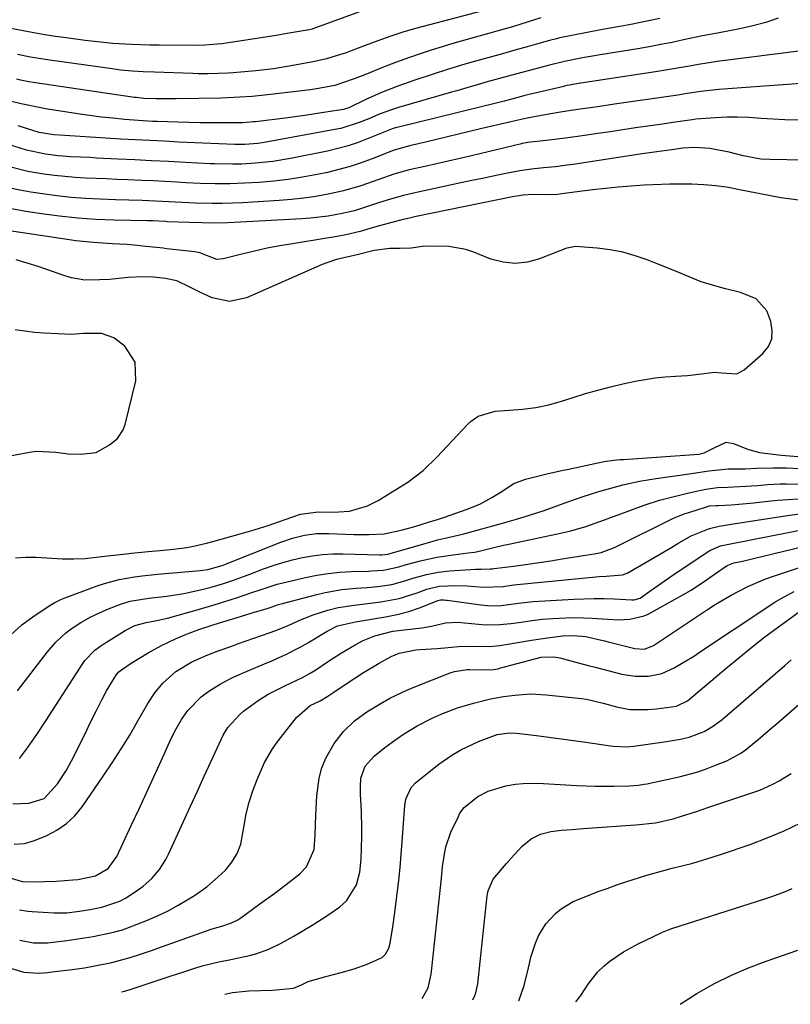
# Model space of a CAD drawing. Units: inches. Extents: x 1875104 to 1880424, y 459190 to 464535.
# Drawn here: x 1876988 to 1877181, y 459260 to 459506 of the extents above; entities that cross this region are included whole.
import ezdxf

# ---------------------------------------------------------------- set-up
doc = ezdxf.new("R2010")
doc.units = ezdxf.units.IN
doc.header["$MEASUREMENT"] = 0
doc.layers.add('7', color=7, linetype='Continuous')
doc.layers.add('8', color=7, linetype='Continuous')

msp = doc.modelspace()

# ---------------------------------------------------------------- linework, layer by layer
at = {"layer": '7', "color": 18}
for points in [[(1877076.54, 459509.16, 1742), (1877061.24, 459503.61, 1742), (1877061.07, 459503.55, 1742), (1877060.35, 459503.34, 1742), (1877059.99, 459503.26, 1742), (1877059.8, 459503.23, 1742), (1877054.77, 459502.41, 1742), (1877052.08, 459501.97, 1742), (1877049.38, 459501.53, 1742), (1877046.67, 459501.11, 1742), (1877043.97, 459500.69, 1742), (1877040.63, 459500.17, 1742), (1877038.5, 459499.88, 1742), (1877034.22, 459499.52, 1742), (1877032.07, 459499.47, 1742), (1877022.84, 459499.49, 1742), (1877020.52, 459499.52, 1742), (1877015.9, 459499.67, 1742), (1877011.27, 459499.95, 1742), (1877006.67, 459500.4, 1742), (1877004.37, 459500.68, 1742), (1876999.62, 459501.31, 1742), (1876996.92, 459501.7, 1742), (1876994.24, 459502.12, 1742), (1876991.55, 459502.59, 1742), (1876988.88, 459503.09, 1742), (1876985.38, 459503.8, 1742)], [(1877147.95, 459506.21, 1736), (1877143.1, 459505.16, 1736), (1877140.66, 459504.68, 1736), (1877137.92, 459504.17, 1736), (1877133.64, 459503.41, 1736), (1877129.36, 459502.62, 1736), (1877122.91, 459501.31, 1736), (1877122.07, 459501.12, 1736), (1877120.39, 459500.71, 1736), (1877117.07, 459499.77, 1736), (1877114.79, 459499.12, 1736), (1877111.69, 459498.24, 1736), (1877108.58, 459497.37, 1736), (1877101.26, 459495.34, 1736), (1877099.21, 459494.76, 1736), (1877095.11, 459493.53, 1736), (1877091.04, 459492.22, 1736), (1877086.99, 459490.85, 1736), (1877082.46, 459489.26, 1736), (1877078.4, 459487.7, 1736), (1877074.44, 459485.91, 1736), (1877070.2, 459483.89, 1736), (1877068.91, 459483.48, 1736), (1877064.49, 459482.74, 1736), (1877059.72, 459482.01, 1736), (1877054.94, 459481.37, 1736), (1877046.88, 459480.38, 1736), (1877046.43, 459480.32, 1736), (1877044.61, 459480.17, 1736), (1877043.69, 459480.14, 1736), (1877043.24, 459480.13, 1736), (1877038.61, 459480.1, 1736), (1877035.84, 459480.1, 1736), (1877033.07, 459480.13, 1736), (1877030.3, 459480.18, 1736), (1877027.53, 459480.25, 1736), (1877022.36, 459480.42, 1736), (1877021.18, 459480.47, 1736), (1877018.81, 459480.61, 1736), (1877014.15, 459480.98, 1736), (1877011.23, 459481.24, 1736), (1877008.31, 459481.56, 1736), (1877005.41, 459481.94, 1736), (1877002.5, 459482.36, 1736), (1876994.46, 459483.62, 1736), (1876993.23, 459483.83, 1736), (1876988.35, 459484.87, 1736), (1876985.92, 459485.43, 1736)], [(1877118.23, 459506.33, 1738), (1877114.79, 459505.25, 1738), (1877111.15, 459504.1, 1738), (1877109.31, 459503.57, 1738), (1877096.24, 459499.93, 1738), (1877093.51, 459499.14, 1738), (1877090.78, 459498.3, 1738), (1877088.08, 459497.39, 1738), (1877085.4, 459496.44, 1738), (1877081.88, 459495.15, 1738), (1877078.22, 459493.74, 1738), (1877074.6, 459492.24, 1738), (1877071.82, 459491.16, 1738), (1877068.67, 459490.07, 1738), (1877066.7, 459489.47, 1738), (1877062.65, 459488.67, 1738), (1877060.61, 459488.39, 1738), (1877050.65, 459487.18, 1738), (1877049.12, 459487.01, 1738), (1877046.05, 459486.71, 1738), (1877042.97, 459486.49, 1738), (1877039.89, 459486.35, 1738), (1877038.35, 459486.31, 1738), (1877027.06, 459486.12, 1738), (1877024.53, 459486.09, 1738), (1877021.99, 459486.12, 1738), (1877018.99, 459486.21, 1738), (1877017.13, 459486.4, 1738), (1877016.66, 459486.47, 1738), (1876991.32, 459490.23, 1738), (1876990.28, 459490.39, 1738), (1876988.2, 459490.8, 1738), (1876987.16, 459491.04, 1738)], [(1877177.51, 459506.28, 1734), (1877174.38, 459505.19, 1734), (1877171.18, 459504.31, 1734), (1877167.94, 459503.59, 1734), (1877162.31, 459502.53, 1734), (1877158.59, 459501.84, 1734), (1877153.84, 459500.81, 1734), (1877151, 459500.22, 1734), (1877148.16, 459499.65, 1734), (1877145.3, 459499.13, 1734), (1877142.44, 459498.63, 1734), (1877133.05, 459497.07, 1734), (1877131.13, 459496.76, 1734), (1877128.58, 459496.33, 1734), (1877124.09, 459495.41, 1734), (1877123.07, 459495.19, 1734), (1877121.06, 459494.68, 1734), (1877120.05, 459494.42, 1734), (1877116.59, 459493.52, 1734), (1877112.23, 459492.38, 1734), (1877107.88, 459491.2, 1734), (1877104.81, 459490.35, 1734), (1877102.26, 459489.62, 1734), (1877099.72, 459488.87, 1734), (1877097.18, 459488.13, 1734), (1877095.9, 459487.76, 1734), (1877082.61, 459483.93, 1734), (1877080.11, 459483.12, 1734), (1877077.66, 459482.16, 1734), (1877075.24, 459481.14, 1734), (1877072.79, 459480.17, 1734), (1877068.19, 459478.72, 1734), (1877066.73, 459478.41, 1734), (1877049.07, 459475.19, 1734), (1877047.46, 459474.94, 1734), (1877044.22, 459474.66, 1734), (1877042.56, 459474.67, 1734), (1877041.72, 459474.7, 1734), (1877027.7, 459475.32, 1734), (1877024.08, 459475.49, 1734), (1877020.46, 459475.67, 1734), (1877016.84, 459475.86, 1734), (1877013.22, 459476.07, 1734), (1876999.26, 459476.91, 1734), (1876996.53, 459477.08, 1734), (1876992.87, 459477.71, 1734), (1876991.25, 459478.22, 1734), (1876987.63, 459479.39, 1734)], [(1877182.68, 459498.02, 1732), (1877163.6, 459495.62, 1732), (1877162.81, 459495.52, 1732), (1877161.22, 459495.3, 1732), (1877158.07, 459494.8, 1732), (1877154.85, 459494.2, 1732), (1877150.84, 459493.49, 1732), (1877146.82, 459492.85, 1732), (1877128.2, 459490.06, 1732), (1877127.99, 459490.02, 1732), (1877127.15, 459489.89, 1732), (1877124.76, 459489.41, 1732), (1877124.09, 459489.25, 1732), (1877123.92, 459489.21, 1732), (1877114.19, 459486.91, 1732), (1877112.76, 459486.56, 1732), (1877109.06, 459485.56, 1732), (1877107.34, 459485.11, 1732), (1877082.59, 459479.04, 1732), (1877082.16, 459478.92, 1732), (1877081.31, 459478.66, 1732), (1877080.07, 459478.18, 1732), (1877079.24, 459477.85, 1732), (1877075.09, 459476.16, 1732), (1877072.59, 459475.22, 1732), (1877070.05, 459474.38, 1732), (1877067.47, 459473.68, 1732), (1877064.86, 459473.07, 1732), (1877055.64, 459471.22, 1732), (1877051.24, 459470.48, 1732), (1877046.81, 459470.02, 1732), (1877043.48, 459469.8, 1732), (1877041.22, 459469.74, 1732), (1877036.71, 459469.84, 1732), (1877035.59, 459469.89, 1732), (1877029.39, 459470.2, 1732), (1877025.16, 459470.41, 1732), (1877020.93, 459470.62, 1732), (1877016.71, 459470.84, 1732), (1877012.48, 459471.05, 1732), (1877007.14, 459471.32, 1732), (1877005.55, 459471.41, 1732), (1877000.78, 459471.65, 1732), (1876997.61, 459471.9, 1732), (1876994.45, 459472.3, 1732), (1876989.67, 459473.26, 1732), (1876984.94, 459474.75, 1732)], [(1877183.57, 459480.81, 1728), (1877179.19, 459480.88, 1728), (1877176.21, 459480.99, 1728), (1877173.24, 459481.23, 1728), (1877170.28, 459481.45, 1728), (1877167.3, 459481.52, 1728), (1877164.72, 459481.5, 1728), (1877161.85, 459481.39, 1728), (1877158.18, 459481.14, 1728), (1877156.93, 459481.02, 1728), (1877156, 459480.9, 1728), (1877151.19, 459480.19, 1728), (1877148.63, 459479.81, 1728), (1877144.95, 459479.27, 1728), (1877141.83, 459478.82, 1728), (1877138.7, 459478.36, 1728), (1877135.58, 459477.9, 1728), (1877132.46, 459477.45, 1728), (1877129.13, 459476.96, 1728), (1877124.33, 459476.3, 1728), (1877119.52, 459475.71, 1728), (1877114.94, 459475.18, 1728), (1877114.49, 459475.12, 1728), (1877113.6, 459474.95, 1728), (1877113.38, 459474.9, 1728), (1877100.85, 459471.9, 1728), (1877097.94, 459471.21, 1728), (1877095.02, 459470.52, 1728), (1877092.11, 459469.86, 1728), (1877089.19, 459469.2, 1728), (1877085.29, 459468.33, 1728), (1877081.45, 459467.27, 1728), (1877077.68, 459465.95, 1728), (1877073.21, 459464.34, 1728), (1877068.9, 459463.1, 1728), (1877065.05, 459462.27, 1728), (1877062.01, 459461.73, 1728), (1877058.96, 459461.26, 1728), (1877055.89, 459460.93, 1728), (1877052.81, 459460.68, 1728), (1877043.66, 459460.14, 1728), (1877041.14, 459460.02, 1728), (1877038.62, 459459.95, 1728), (1877036.1, 459459.95, 1728), (1877031.88, 459460.04, 1728), (1877028.55, 459460.17, 1728), (1877025.21, 459460.36, 1728), (1877021.88, 459460.55, 1728), (1877018.57, 459460.68, 1728), (1877015.25, 459460.79, 1728), (1877011.94, 459460.89, 1728), (1877008.04, 459461.02, 1728), (1877004.44, 459461.2, 1728), (1877000.85, 459461.47, 1728), (1876997.27, 459461.86, 1728), (1876993.7, 459462.34, 1728), (1876990.78, 459462.78, 1728), (1876987.99, 459463.28, 1728), (1876985.22, 459463.88, 1728)], [(1877183.95, 459470.81, 1726), (1877175.38, 459470.94, 1726), (1877173.16, 459471.07, 1726), (1877168.77, 459471.86, 1726), (1877165.22, 459472.78, 1726), (1877160.41, 459473.7, 1726), (1877156.56, 459473.95, 1726), (1877153.65, 459473.75, 1726), (1877150.89, 459473.4, 1726), (1877147.18, 459472.9, 1726), (1877143.47, 459472.35, 1726), (1877126.29, 459469.72, 1726), (1877124.81, 459469.5, 1726), (1877121.84, 459469.14, 1726), (1877118.86, 459468.85, 1726), (1877115.9, 459468.56, 1726), (1877112.96, 459468.11, 1726), (1877109.02, 459467.33, 1726), (1877106.32, 459466.78, 1726), (1877103.63, 459466.23, 1726), (1877100.93, 459465.67, 1726), (1877098.24, 459465.1, 1726), (1877087.09, 459462.71, 1726), (1877083.9, 459461.96, 1726), (1877080.65, 459461.05, 1726), (1877077.62, 459460.1, 1726), (1877074.62, 459459.09, 1726), (1877071.6, 459458.16, 1726), (1877068.52, 459457.45, 1726), (1877065.07, 459456.82, 1726), (1877060.67, 459456.27, 1726), (1877058.46, 459456.1, 1726), (1877043.14, 459455.25, 1726), (1877039.95, 459455.12, 1726), (1877036.76, 459455.05, 1726), (1877033.57, 459455.08, 1726), (1877030.38, 459455.17, 1726), (1877024.82, 459455.4, 1726), (1877024.41, 459455.42, 1726), (1877021.14, 459455.58, 1726), (1877019.92, 459455.61, 1726), (1877011.59, 459455.78, 1726), (1877007.03, 459455.97, 1726), (1877002.47, 459456.27, 1726), (1876997.93, 459456.75, 1726), (1876993.4, 459457.34, 1726), (1876989.5, 459457.94, 1726), (1876985.93, 459458.58, 1726)], [(1877182.65, 459460.75, 1724), (1877178.15, 459461.35, 1724), (1877167.04, 459463.57, 1724), (1877166.68, 459463.64, 1724), (1877165.95, 459463.79, 1724), (1877164.49, 459464.06, 1724), (1877161.89, 459464.37, 1724), (1877158.91, 459464.65, 1724), (1877155.92, 459464.78, 1724), (1877152.55, 459464.81, 1724), (1877150.43, 459464.79, 1724), (1877146.19, 459464.63, 1724), (1877143.97, 459464.5, 1724), (1877140.75, 459464.29, 1724), (1877137.52, 459464.03, 1724), (1877134.31, 459463.7, 1724), (1877131.1, 459463.33, 1724), (1877123.41, 459462.36, 1724), (1877122.32, 459462.24, 1724), (1877120.12, 459462.12, 1724), (1877116.28, 459462.17, 1724), (1877113.7, 459462.05, 1724), (1877111.14, 459461.64, 1724), (1877087.06, 459456.69, 1724), (1877085.75, 459456.41, 1724), (1877083.14, 459455.78, 1724), (1877081.85, 459455.44, 1724), (1877077.54, 459454.27, 1724), (1877076.63, 459454.01, 1724), (1877073.03, 459452.92, 1724), (1877069.49, 459452.11, 1724), (1877066.84, 459451.62, 1724), (1877064.19, 459451.17, 1724), (1877056.13, 459449.9, 1724), (1877052.95, 459449.36, 1724), (1877049.78, 459448.75, 1724), (1877046.63, 459448.06, 1724), (1877043.5, 459447.31, 1724), (1877038.83, 459446.12, 1724), (1877037.26, 459445.99, 1724), (1877033.01, 459447.59, 1724), (1877031.72, 459447.89, 1724), (1877024.72, 459448.65, 1724), (1877023.85, 459448.75, 1724), (1877022.12, 459448.92, 1724), (1877019.52, 459449.18, 1724), (1877016.55, 459449.52, 1724), (1877014.74, 459449.67, 1724), (1877011.12, 459449.9, 1724), (1877006.38, 459450.2, 1724), (1877002.02, 459450.65, 1724), (1876999.85, 459450.94, 1724), (1876984.81, 459453.21, 1724)], [(1876986.9, 459371.45, 1722), (1876989.48, 459371.57, 1722), (1876992.07, 459371.54, 1722), (1876998.67, 459371.18, 1722), (1877001.48, 459371.13, 1722), (1877004.3, 459371.28, 1722), (1877007.11, 459371.56, 1722), (1877009.92, 459371.88, 1722), (1877013.86, 459372.35, 1722), (1877015.94, 459372.58, 1722), (1877020.12, 459372.99, 1722), (1877023.04, 459373.23, 1722), (1877026.38, 459373.56, 1722), (1877029.71, 459374.02, 1722), (1877031.37, 459374.32, 1722), (1877034.64, 459375.05, 1722), (1877036.27, 459375.48, 1722), (1877045.72, 459378.16, 1722), (1877050.06, 459379.48, 1722), (1877054.34, 459380.96, 1722), (1877058.12, 459382.33, 1722), (1877062.56, 459382.88, 1722), (1877066.42, 459382.79, 1722), (1877070.42, 459383.08, 1722), (1877074.91, 459384.42, 1722), (1877077.53, 459385.75, 1722), (1877079.96, 459387.21, 1722), (1877082.79, 459388.95, 1722), (1877084.96, 459390.32, 1722), (1877088.79, 459393.22, 1722), (1877092.23, 459396.58, 1722), (1877099.97, 459404.83, 1722), (1877100.77, 459405.58, 1722), (1877102.56, 459406.81, 1722), (1877106.75, 459408.1, 1722), (1877110.29, 459408.32, 1722), (1877113.61, 459408.56, 1722), (1877116.91, 459408.98, 1722), (1877120.18, 459409.61, 1722), (1877123.38, 459410.52, 1722), (1877126.31, 459411.48, 1722), (1877129.37, 459412.44, 1722), (1877132.45, 459413.33, 1722), (1877135.56, 459414.13, 1722), (1877138.68, 459414.86, 1722), (1877141.74, 459415.53, 1722), (1877144.24, 459416.01, 1722), (1877146.76, 459416.4, 1722), (1877149.29, 459416.66, 1722), (1877151.83, 459416.82, 1722), (1877154.86, 459416.94, 1722), (1877158.98, 459417.46, 1722), (1877161.5, 459417.83, 1722), (1877163.4, 459417.63, 1722), (1877167.19, 459417.37, 1722), (1877169.01, 459418.35, 1722), (1877173.68, 459422.47, 1722), (1877175.04, 459424.24, 1722), (1877175.91, 459426.14, 1722), (1877176.03, 459428.22, 1722), (1877175.66, 459430.43, 1722), (1877174.66, 459433.09, 1722), (1877172.03, 459436.15, 1722), (1877168.09, 459437.72, 1722), (1877164.34, 459438.67, 1722), (1877162.28, 459439.18, 1722), (1877158.24, 459440.39, 1722), (1877155.23, 459441.64, 1722), (1877151.24, 459443.29, 1722), (1877147.23, 459444.89, 1722), (1877144.8, 459445.84, 1722), (1877141.75, 459446.89, 1722), (1877138.65, 459447.75, 1722), (1877135.49, 459448.34, 1722), (1877132.29, 459448.75, 1722), (1877126.86, 459449.19, 1722), (1877124.38, 459448.7, 1722), (1877123.42, 459448.32, 1722), (1877122.94, 459448.13, 1722), (1877117.85, 459446.1, 1722), (1877114.82, 459445.28, 1722), (1877111.8, 459444.93, 1722), (1877108.77, 459445.27, 1722), (1877105.74, 459446.07, 1722), (1877101.49, 459447.75, 1722), (1877099.43, 459448.43, 1722), (1877095.2, 459449.22, 1722), (1877090.44, 459449.32, 1722), (1877088.66, 459449.23, 1722), (1877085.81, 459448.83, 1722), (1877083.08, 459448.72, 1722), (1877080.43, 459448.68, 1722), (1877076.56, 459448.19, 1722), (1877072.32, 459447.13, 1722), (1877070.81, 459446.82, 1722), (1877067.11, 459445.95, 1722), (1877064.71, 459445.15, 1722), (1877063.53, 459444.68, 1722), (1877044.69, 459436.38, 1722), (1877040.39, 459435.48, 1722), (1877036.09, 459436.41, 1722), (1877032.95, 459437.83, 1722), (1877030.67, 459438.95, 1722), (1877027.26, 459440.6, 1722), (1877024.43, 459441.21, 1722), (1877021.41, 459441.54, 1722), (1877018.8, 459441.65, 1722), (1877015.1, 459441.48, 1722), (1877010.39, 459441, 1722), (1877007.92, 459440.84, 1722), (1877004.23, 459440.8, 1722), (1877000.89, 459441.41, 1722), (1876999.26, 459441.9, 1722), (1876992.63, 459444.18, 1722), (1876989.88, 459445.08, 1722), (1876987.12, 459445.91, 1722)], [(1876985.66, 459352.05, 1724), (1876988.51, 459354.63, 1724), (1876991.6, 459356.91, 1724), (1876995.78, 459359.68, 1724), (1876996.57, 459360.17, 1724), (1876998.24, 459361, 1724), (1876999.1, 459361.35, 1724), (1877007.3, 459364.41, 1724), (1877009.13, 459365.03, 1724), (1877012.84, 459366.02, 1724), (1877016.64, 459366.69, 1724), (1877018.56, 459366.95, 1724), (1877022.4, 459367.35, 1724), (1877033.12, 459368.27, 1724), (1877033.75, 459368.34, 1724), (1877035, 459368.53, 1724), (1877038.56, 459369.53, 1724), (1877038.98, 459369.69, 1724), (1877039.4, 459369.86, 1724), (1877053.24, 459375.32, 1724), (1877056.15, 459376.32, 1724), (1877059.13, 459377.05, 1724), (1877062.18, 459377.47, 1724), (1877065.25, 459377.53, 1724), (1877071.5, 459377.27, 1724), (1877072.76, 459377.23, 1724), (1877075.27, 459377.2, 1724), (1877079.03, 459377.4, 1724), (1877083.64, 459378.38, 1724), (1877086.68, 459379.22, 1724), (1877090.39, 459380.38, 1724), (1877092.37, 459380.99, 1724), (1877093.85, 459381.46, 1724), (1877094.34, 459381.63, 1724), (1877099.8, 459383.53, 1724), (1877102.96, 459384.83, 1724), (1877105.96, 459386.48, 1724), (1877108.01, 459387.75, 1724), (1877111.48, 459389.96, 1724), (1877114.32, 459391.07, 1724), (1877117.71, 459391.89, 1724), (1877119.73, 459392.37, 1724), (1877123.79, 459393.28, 1724), (1877124.81, 459393.5, 1724), (1877132.41, 459395.13, 1724), (1877134, 459395.44, 1724), (1877136.42, 459395.78, 1724), (1877138.03, 459395.94, 1724), (1877138.84, 459396.01, 1724), (1877157.63, 459397.35, 1724), (1877159.01, 459397.63, 1724), (1877161.52, 459398.91, 1724), (1877164.51, 459400.28, 1724), (1877166.37, 459399.99, 1724), (1877169.87, 459398.54, 1724), (1877172.8, 459397.69, 1724), (1877177.55, 459397.15, 1724), (1877178.35, 459397.08, 1724), (1877183.4, 459396.65, 1724)], [(1876987.4, 459338.16, 1726), (1876994.89, 459347.88, 1726), (1876997.02, 459350.35, 1726), (1876999.42, 459352.55, 1726), (1877000.86, 459353.68, 1726), (1877003.25, 459355.29, 1726), (1877005.77, 459356.7, 1726), (1877009.72, 459358.5, 1726), (1877013.38, 459359.92, 1726), (1877015.62, 459360.55, 1726), (1877020.23, 459361.29, 1726), (1877024.78, 459361.86, 1726), (1877028.98, 459362.5, 1726), (1877033.13, 459363.39, 1726), (1877035.83, 459364.08, 1726), (1877038.63, 459364.91, 1726), (1877041.4, 459365.85, 1726), (1877044.14, 459366.85, 1726), (1877045.51, 459367.36, 1726), (1877048.86, 459368.64, 1726), (1877051.27, 459369.49, 1726), (1877053.7, 459370.26, 1726), (1877056.16, 459370.92, 1726), (1877058.64, 459371.5, 1726), (1877061.15, 459371.93, 1726), (1877063.67, 459372.25, 1726), (1877066.21, 459372.39, 1726), (1877068.76, 459372.41, 1726), (1877078, 459372.15, 1726), (1877078.5, 459372.15, 1726), (1877079.98, 459372.3, 1726), (1877081.12, 459372.64, 1726), (1877090.72, 459375.44, 1726), (1877091.27, 459375.59, 1726), (1877092.37, 459375.88, 1726), (1877094.58, 459376.38, 1726), (1877096.77, 459376.9, 1726), (1877098.59, 459377.36, 1726), (1877099.5, 459377.6, 1726), (1877108.64, 459380.1, 1726), (1877112.12, 459381.08, 1726), (1877115.59, 459382.13, 1726), (1877119.03, 459383.25, 1726), (1877122.44, 459384.46, 1726), (1877124.94, 459385.38, 1726), (1877128.79, 459386.72, 1726), (1877132.67, 459387.97, 1726), (1877136.58, 459389.1, 1726), (1877138.7, 459389.64, 1726), (1877142.82, 459390.55, 1726), (1877146.99, 459391.24, 1726), (1877155.81, 459392.46, 1726), (1877156.35, 459392.54, 1726), (1877160.16, 459393.15, 1726), (1877164.98, 459393.66, 1726), (1877169.28, 459393.68, 1726), (1877172.17, 459393.84, 1726), (1877176.12, 459393.9, 1726), (1877179.58, 459393.86, 1726), (1877183.03, 459393.72, 1726)], [(1876987.92, 459321.28, 1728), (1876989.91, 459323.9, 1728), (1876992.27, 459327.26, 1728), (1876994.54, 459330.69, 1728), (1877003.73, 459344.97, 1728), (1877004.25, 459345.72, 1728), (1877006.78, 459348.33, 1728), (1877008.24, 459349.43, 1728), (1877009, 459349.93, 1728), (1877014.37, 459353.25, 1728), (1877016.76, 459354.49, 1728), (1877019.59, 459355.29, 1728), (1877022.28, 459355.74, 1728), (1877024.05, 459356.13, 1728), (1877024.93, 459356.36, 1728), (1877032.88, 459358.57, 1728), (1877037.64, 459359.97, 1728), (1877042.36, 459361.49, 1728), (1877046.01, 459362.73, 1728), (1877048.1, 459363.45, 1728), (1877052.3, 459364.8, 1728), (1877053.37, 459365.07, 1728), (1877059.35, 459366.47, 1728), (1877062.2, 459367.05, 1728), (1877065.07, 459367.51, 1728), (1877067.95, 459367.79, 1728), (1877070.86, 459367.97, 1728), (1877075.11, 459368.09, 1728), (1877075.9, 459368.12, 1728), (1877078.85, 459368.29, 1728), (1877082.73, 459369.16, 1728), (1877084.3, 459369.65, 1728), (1877088.13, 459370.64, 1728), (1877092.2, 459371.55, 1728), (1877096.32, 459372.18, 1728), (1877100.07, 459372.62, 1728), (1877101.63, 459372.86, 1728), (1877102.79, 459373.11, 1728), (1877106.11, 459373.91, 1728), (1877108.85, 459374.54, 1728), (1877110.22, 459374.84, 1728), (1877123.12, 459377.59, 1728), (1877125.65, 459378.18, 1728), (1877129.47, 459379.25, 1728), (1877134.09, 459380.9, 1728), (1877136.39, 459381.76, 1728), (1877137.54, 459382.19, 1728), (1877143.99, 459384.55, 1728), (1877147.86, 459385.83, 1728), (1877151.8, 459386.85, 1728), (1877154.87, 459387.54, 1728), (1877156.7, 459387.95, 1728), (1877159.46, 459388.56, 1728), (1877162.31, 459389.02, 1728), (1877164.81, 459389.1, 1728), (1877167.88, 459389.2, 1728), (1877172.35, 459389.51, 1728), (1877174.86, 459389.73, 1728), (1877178.02, 459389.86, 1728), (1877179.61, 459389.87, 1728), (1877184.18, 459389.82, 1728)], [(1876986.6, 459299.85, 1732), (1876989.2, 459300.05, 1732), (1876991.7, 459300.78, 1732), (1876994.72, 459302.04, 1732), (1876997.29, 459303.38, 1732), (1876999.66, 459304.98, 1732), (1877001.72, 459306.96, 1732), (1877003.57, 459309.19, 1732), (1877008.84, 459316.81, 1732), (1877011.12, 459320.2, 1732), (1877013.34, 459323.64, 1732), (1877015.47, 459327.13, 1732), (1877017.53, 459330.66, 1732), (1877020, 459335.02, 1732), (1877021.72, 459337.67, 1732), (1877023.76, 459340.08, 1732), (1877026.98, 459342.98, 1732), (1877031.02, 459345.38, 1732), (1877034.97, 459347.18, 1732), (1877037.55, 459348.17, 1732), (1877040.73, 459349.29, 1732), (1877042.66, 459349.97, 1732), (1877046.52, 459351.32, 1732), (1877050.35, 459352.67, 1732), (1877051.94, 459353.26, 1732), (1877055.08, 459354.54, 1732), (1877058.18, 459355.91, 1732), (1877061.34, 459357.14, 1732), (1877064.99, 459358.33, 1732), (1877067.57, 459359.01, 1732), (1877071.54, 459359.58, 1732), (1877074.2, 459359.9, 1732), (1877078.18, 459360.41, 1732), (1877082.8, 459361.27, 1732), (1877087.29, 459362.68, 1732), (1877089.67, 459363.56, 1732), (1877092.82, 459364.36, 1732), (1877096.94, 459364.52, 1732), (1877099.69, 459364.42, 1732), (1877103.87, 459364.07, 1732), (1877108.76, 459364.28, 1732), (1877110.89, 459364.59, 1732), (1877111.42, 459364.65, 1732), (1877132.76, 459366.71, 1732), (1877134.5, 459366.86, 1732), (1877138.6, 459367.14, 1732), (1877139.76, 459367.58, 1732), (1877144.49, 459370.31, 1732), (1877146.54, 459371.51, 1732), (1877150.64, 459373.92, 1732), (1877152.69, 459375.14, 1732), (1877155.72, 459376.91, 1732), (1877160.31, 459378.75, 1732), (1877162.72, 459379.33, 1732), (1877165.24, 459379.73, 1732), (1877168.99, 459380.3, 1732), (1877172.75, 459380.88, 1732), (1877179.85, 459382, 1732), (1877183.39, 459382.45, 1732)], [(1876985.84, 459291.35, 1734), (1876988.61, 459290.54, 1734), (1876991.22, 459290.48, 1734), (1876994.15, 459290.49, 1734), (1876997.07, 459290.63, 1734), (1877001.28, 459290.93, 1734), (1877002.54, 459291.06, 1734), (1877006.91, 459291.98, 1734), (1877010.1, 459293.79, 1734), (1877012.27, 459296.79, 1734), (1877015.94, 459304.68, 1734), (1877017.79, 459308.67, 1734), (1877019.64, 459312.68, 1734), (1877021.48, 459316.68, 1734), (1877023.32, 459320.69, 1734), (1877025.85, 459326.23, 1734), (1877027.06, 459328.67, 1734), (1877028.41, 459331.02, 1734), (1877029.95, 459333.26, 1734), (1877033.28, 459336.64, 1734), (1877035.2, 459338.05, 1734), (1877037.88, 459339.75, 1734), (1877041.14, 459341.5, 1734), (1877045.42, 459343.35, 1734), (1877049.13, 459344.92, 1734), (1877050.98, 459345.71, 1734), (1877054.67, 459347.34, 1734), (1877058.24, 459349.18, 1734), (1877059.98, 459350.19, 1734), (1877064.77, 459353.12, 1734), (1877067.4, 459354.4, 1734), (1877071.85, 459355.39, 1734), (1877077.86, 459356.39, 1734), (1877079.35, 459356.65, 1734), (1877082.32, 459357.26, 1734), (1877085.25, 459358.01, 1734), (1877088.12, 459358.96, 1734), (1877092.49, 459360.74, 1734), (1877093.12, 459360.91, 1734), (1877093.94, 459360.92, 1734), (1877094.48, 459360.87, 1734), (1877094.75, 459360.84, 1734), (1877103.24, 459359.66, 1734), (1877105.74, 459359.45, 1734), (1877108.25, 459359.52, 1734), (1877112.61, 459360.04, 1734), (1877116.31, 459360.46, 1734), (1877126.45, 459361.09, 1734), (1877128.96, 459361.2, 1734), (1877131.48, 459361.25, 1734), (1877133.99, 459361.23, 1734), (1877136.51, 459361.14, 1734), (1877140.93, 459360.92, 1734), (1877141.54, 459360.93, 1734), (1877142.97, 459361.36, 1734), (1877145.45, 459363.11, 1734), (1877148.19, 459365.03, 1734), (1877150.95, 459366.91, 1734), (1877159.74, 459372.81, 1734), (1877160.38, 459373.2, 1734), (1877163.11, 459374.37, 1734), (1877167.24, 459375.24, 1734), (1877169.53, 459375.66, 1734), (1877170.67, 459375.88, 1734), (1877184.62, 459378.68, 1734)], [(1876987.92, 459283.43, 1736), (1876990.04, 459283.09, 1736), (1876991.11, 459282.99, 1736), (1876996.63, 459282.68, 1736), (1876999.79, 459282.73, 1736), (1877002.93, 459283.14, 1736), (1877005.6, 459283.57, 1736), (1877008.49, 459284.1, 1736), (1877012.99, 459285.58, 1736), (1877014.59, 459286.48, 1736), (1877017.64, 459288.49, 1736), (1877018.83, 459289.36, 1736), (1877021.03, 459291.31, 1736), (1877022.94, 459293.56, 1736), (1877024.51, 459296.03, 1736), (1877025.18, 459297.35, 1736), (1877028.94, 459305.56, 1736), (1877030.66, 459309.32, 1736), (1877032.38, 459313.08, 1736), (1877034.1, 459316.85, 1736), (1877035.81, 459320.61, 1736), (1877038.29, 459326.05, 1736), (1877038.8, 459327.07, 1736), (1877039.99, 459329.02, 1736), (1877043.05, 459332.38, 1736), (1877043.94, 459333.09, 1736), (1877047.54, 459335.72, 1736), (1877050.05, 459337.37, 1736), (1877054.38, 459339.5, 1736), (1877058.67, 459341.5, 1736), (1877060.72, 459342.65, 1736), (1877061.71, 459343.29, 1736), (1877065.1, 459345.6, 1736), (1877068.38, 459347.71, 1736), (1877071.76, 459349.66, 1736), (1877073.84, 459350.74, 1736), (1877076.7, 459351.88, 1736), (1877081.19, 459353.06, 1736), (1877084.76, 459353.51, 1736), (1877088.43, 459353.89, 1736), (1877090.84, 459354.31, 1736), (1877094.39, 459355.19, 1736), (1877097.41, 459355.34, 1736), (1877102.6, 459354.81, 1736), (1877104.39, 459354.69, 1736), (1877107.96, 459354.72, 1736), (1877110.67, 459354.98, 1736), (1877113.31, 459355.32, 1736), (1877115.93, 459355.72, 1736), (1877118.56, 459356.07, 1736), (1877121.2, 459356.27, 1736), (1877124.45, 459356.42, 1736), (1877126.65, 459356.47, 1736), (1877131.05, 459356.37, 1736), (1877134.86, 459356.05, 1736), (1877137.63, 459355.92, 1736), (1877140.4, 459356.07, 1736), (1877144.05, 459356.91, 1736), (1877144.98, 459357.35, 1736), (1877153.13, 459361.8, 1736), (1877155.73, 459363.32, 1736), (1877159.6, 459365.95, 1736), (1877161.81, 459367.49, 1736), (1877164.72, 459369.46, 1736), (1877166.41, 459370.15, 1736), (1877167.76, 459370.43, 1736), (1877168.57, 459370.61, 1736), (1877189.23, 459375.56, 1736)], [(1876987.98, 459275.87, 1738), (1876991.42, 459275.16, 1738), (1876994.94, 459275.19, 1738), (1876999.78, 459275.75, 1738), (1877004.16, 459276.42, 1738), (1877006.34, 459276.81, 1738), (1877010.26, 459277.58, 1738), (1877011.41, 459277.83, 1738), (1877013.66, 459278.47, 1738), (1877014.77, 459278.87, 1738), (1877019.93, 459280.9, 1738), (1877022.54, 459282.02, 1738), (1877025.1, 459283.23, 1738), (1877027.59, 459284.58, 1738), (1877031.65, 459287.07, 1738), (1877034.72, 459289.22, 1738), (1877037.58, 459291.66, 1738), (1877039.36, 459293.39, 1738), (1877040.99, 459295.34, 1738), (1877042.34, 459297.5, 1738), (1877043.23, 459299.85, 1738), (1877044.03, 459304.5, 1738), (1877044.6, 459307.44, 1738), (1877045.31, 459310.34, 1738), (1877046.23, 459313.19, 1738), (1877047.28, 459315.99, 1738), (1877049.15, 459320.23, 1738), (1877051.16, 459323.68, 1738), (1877052.33, 459325.32, 1738), (1877057.12, 459331.5, 1738), (1877060.57, 459334.48, 1738), (1877063.06, 459335.66, 1738), (1877064.97, 459336.87, 1738), (1877066.23, 459337.7, 1738), (1877070.09, 459340.26, 1738), (1877073.91, 459342.72, 1738), (1877077.78, 459345.07, 1738), (1877080.78, 459346.78, 1738), (1877082.77, 459347.58, 1738), (1877086.99, 459348.43, 1738), (1877088.07, 459348.52, 1738), (1877092.33, 459348.77, 1738), (1877094.11, 459348.9, 1738), (1877097.65, 459349.25, 1738), (1877101.22, 459349.3, 1738), (1877105.29, 459349.29, 1738), (1877107.98, 459349.5, 1738), (1877112.44, 459350.24, 1738), (1877115.85, 459350.82, 1738), (1877119.27, 459351.37, 1738), (1877123.6, 459351.93, 1738), (1877126.34, 459352, 1738), (1877129.43, 459351.71, 1738), (1877132.24, 459351.11, 1738), (1877134.1, 459350.66, 1738), (1877135.03, 459350.42, 1738), (1877141.64, 459348.72, 1738), (1877144.09, 459348.62, 1738), (1877146.37, 459349.53, 1738), (1877159.82, 459358.51, 1738), (1877161.77, 459359.76, 1738), (1877165.76, 459362.12, 1738), (1877169.88, 459364.25, 1738), (1877174.14, 459366.05, 1738), (1877176.32, 459366.84, 1738), (1877190.08, 459371.43, 1738)], [(1877013.44, 459262.94, 1742), (1877014.21, 459263.14, 1742), (1877016.12, 459263.73, 1742), (1877025.83, 459266.94, 1742), (1877028.77, 459267.91, 1742), (1877031.7, 459268.88, 1742), (1877033.54, 459269.46, 1742), (1877038.08, 459270.52, 1742), (1877040.37, 459270.99, 1742), (1877041.51, 459271.23, 1742), (1877045.37, 459272.06, 1742), (1877047.02, 459272.49, 1742), (1877050.22, 459273.62, 1742), (1877053.28, 459275.12, 1742), (1877056.28, 459276.77, 1742), (1877057.75, 459277.64, 1742), (1877061.44, 459279.84, 1742), (1877064.75, 459281.94, 1742), (1877067.94, 459284.22, 1742), (1877069.64, 459285.68, 1742), (1877072.15, 459289.71, 1742), (1877072.97, 459292.87, 1742), (1877073.3, 459296.12, 1742), (1877073.44, 459301.76, 1742), (1877073.47, 459303.84, 1742), (1877073.4, 459308, 1742), (1877073.17, 459312.34, 1742), (1877073.13, 459314.23, 1742), (1877073.25, 459316.35, 1742), (1877074.33, 459319.39, 1742), (1877076.55, 459321.83, 1742), (1877079.21, 459323.98, 1742), (1877081.92, 459326, 1742), (1877083.88, 459327.33, 1742), (1877087.32, 459329.44, 1742), (1877090.91, 459331.29, 1742), (1877093.48, 459332.44, 1742), (1877097.41, 459333.92, 1742), (1877101.34, 459335.11, 1742), (1877105.62, 459336.18, 1742), (1877108.87, 459336.75, 1742), (1877111.69, 459337.13, 1742), (1877115.62, 459337.4, 1742), (1877119.54, 459337.21, 1742), (1877128.34, 459336.25, 1742), (1877129.64, 459336.07, 1742), (1877133.79, 459335.08, 1742), (1877137.1, 459334.17, 1742), (1877140.46, 459333.53, 1742), (1877144.91, 459333.48, 1742), (1877147.12, 459333.69, 1742), (1877152.06, 459334.33, 1742), (1877154.86, 459335.7, 1742), (1877164.41, 459343.77, 1742), (1877167.63, 459346.44, 1742), (1877170.89, 459349.07, 1742), (1877174.2, 459351.63, 1742), (1877177.55, 459354.15, 1742), (1877182.7, 459357.94, 1742)], [(1877039.24, 459262.36, 1744), (1877041.17, 459262.78, 1744), (1877044.43, 459263.14, 1744), (1877045.25, 459263.19, 1744), (1877051.11, 459263.41, 1744), (1877052.99, 459263.52, 1744), (1877056.42, 459263.9, 1744), (1877058.41, 459264.71, 1744), (1877060.08, 459265.5, 1744), (1877064.46, 459266.8, 1744), (1877068.27, 459267.8, 1744), (1877071.58, 459268.72, 1744), (1877074.81, 459269.89, 1744), (1877078.51, 459271.55, 1744), (1877079.38, 459272.33, 1744), (1877080.24, 459273.91, 1744), (1877080.55, 459275.09, 1744), (1877081.21, 459279.23, 1744), (1877081.72, 459282.81, 1744), (1877082.3, 459287.51, 1744), (1877082.67, 459290.77, 1744), (1877083.01, 459294.02, 1744), (1877083.3, 459297.28, 1744), (1877083.56, 459300.54, 1744), (1877084.21, 459309.48, 1744), (1877084.46, 459311.09, 1744), (1877085.78, 459314.02, 1744), (1877086.89, 459315.18, 1744), (1877091.12, 459318.62, 1744), (1877092.68, 459319.83, 1744), (1877095.94, 459322.06, 1744), (1877098.23, 459323.41, 1744), (1877102.65, 459325.55, 1744), (1877107.28, 459327.24, 1744), (1877110.33, 459327.71, 1744), (1877112.08, 459327.63, 1744), (1877117.1, 459326.99, 1744), (1877120.19, 459326.58, 1744), (1877123.28, 459326.17, 1744), (1877126.36, 459325.75, 1744), (1877129.45, 459325.31, 1744), (1877135.58, 459324.43, 1744), (1877136.35, 459324.34, 1744), (1877139.71, 459324.2, 1744), (1877141.44, 459324.36, 1744), (1877146.1, 459324.98, 1744), (1877149.61, 459325.49, 1744), (1877153.11, 459326.12, 1744), (1877155.24, 459326.59, 1744), (1877159, 459328.03, 1744), (1877161.32, 459329.4, 1744), (1877163.47, 459331.03, 1744), (1877179.17, 459344.53, 1744), (1877180.77, 459345.92, 1744)], [(1877088.56, 459261.27, 1746), (1877090, 459263.94, 1746), (1877090.79, 459267.34, 1746), (1877090.88, 459268.03, 1746), (1877093.13, 459289.02, 1746), (1877093.45, 459292.16, 1746), (1877093.66, 459294.25, 1746), (1877094.1, 459297.38, 1746), (1877094.46, 459299.17, 1746), (1877095.74, 459302.86, 1746), (1877097.58, 459306.81, 1746), (1877097.99, 459307.59, 1746), (1877099.01, 459309.01, 1746), (1877102.48, 459311.74, 1746), (1877105.05, 459313.06, 1746), (1877109.47, 459314.46, 1746), (1877111.9, 459314.84, 1746), (1877113.74, 459315.03, 1746), (1877117.45, 459315.06, 1746), (1877127.17, 459314.54, 1746), (1877129.49, 459314.44, 1746), (1877131.8, 459314.37, 1746), (1877136.43, 459314.37, 1746), (1877140.32, 459314.45, 1746), (1877142.53, 459314.62, 1746), (1877144, 459314.82, 1746), (1877144.72, 459314.96, 1746), (1877145.45, 459315.11, 1746), (1877152.75, 459316.72, 1746), (1877157.16, 459317.89, 1746), (1877159.31, 459318.62, 1746), (1877161.45, 459319.42, 1746), (1877164.65, 459320.71, 1746), (1877168.32, 459322.68, 1746), (1877169.67, 459323.65, 1746), (1877173, 459326.42, 1746), (1877175.61, 459328.65, 1746), (1877176.91, 459329.77, 1746), (1877190.46, 459341.55, 1746)], [(1877101.22, 459260.99, 1748), (1877101.66, 459262.03, 1748), (1877101.94, 459262.74, 1748), (1877102.36, 459264.6, 1748), (1877102.41, 459264.98, 1748), (1877104.77, 459286.93, 1748), (1877105, 459288.19, 1748), (1877106.3, 459291.07, 1748), (1877106.68, 459291.57, 1748), (1877109.58, 459295, 1748), (1877111.52, 459297.22, 1748), (1877113.55, 459299.35, 1748), (1877115.78, 459301.19, 1748), (1877118.14, 459302.32, 1748), (1877120.69, 459303.02, 1748), (1877123.32, 459303.37, 1748), (1877126.05, 459303.56, 1748), (1877128.75, 459303.75, 1748), (1877139.45, 459304.51, 1748), (1877141.92, 459304.7, 1748), (1877146.83, 459305.19, 1748), (1877151.23, 459306.17, 1748), (1877153.38, 459306.83, 1748), (1877157.05, 459308.06, 1748), (1877159.95, 459309.03, 1748), (1877171.2, 459312.75, 1748), (1877172.88, 459313.36, 1748), (1877176.14, 459314.81, 1748), (1877177.71, 459315.65, 1748), (1877180.75, 459317.54, 1748)], [(1877126.97, 459260.42, 1752), (1877128.17, 459262.05, 1752), (1877129.98, 459264.85, 1752), (1877132.32, 459267.9, 1752), (1877134.04, 459269.47, 1752), (1877135.47, 459270.59, 1752), (1877138.88, 459272.97, 1752), (1877142.51, 459274.97, 1752), (1877148.24, 459277.74, 1752), (1877148.57, 459277.9, 1752), (1877150.25, 459278.55, 1752), (1877150.94, 459278.78, 1752), (1877174.12, 459286.23, 1752), (1877175.87, 459286.81, 1752), (1877179.32, 459288.06, 1752), (1877181.03, 459288.74, 1752)], [(1877153.03, 459259.84, 1754), (1877155.09, 459261.19, 1754), (1877157.21, 459262.53, 1754), (1877159.52, 459263.88, 1754), (1877161.58, 459265.02, 1754), (1877165.8, 459267.09, 1754), (1877170.12, 459268.95, 1754), (1877174.52, 459270.62, 1754), (1877182.43, 459273.41, 1754)]]:
    msp.add_polyline3d(points, dxfattribs=at)
at = {"layer": '8', "color": 18}
for points in [[(1877110.03, 459509.78, 1740), (1877087.23, 459503.77, 1740), (1877083.95, 459502.83, 1740), (1877080.69, 459501.77, 1740), (1877077.47, 459500.62, 1740), (1877074.27, 459499.43, 1740), (1877070.77, 459498.09, 1740), (1877069.55, 459497.64, 1740), (1877067.09, 459496.82, 1740), (1877064.6, 459496.12, 1740), (1877062.08, 459495.53, 1740), (1877060.81, 459495.27, 1740), (1877055.82, 459494.33, 1740), (1877051.41, 459493.62, 1740), (1877046.96, 459493.13, 1740), (1877041.28, 459492.63, 1740), (1877040.03, 459492.54, 1740), (1877037.54, 459492.4, 1740), (1877035.03, 459492.35, 1740), (1877032.53, 459492.37, 1740), (1877031.28, 459492.4, 1740), (1877021.64, 459492.73, 1740), (1877018.84, 459492.85, 1740), (1877016.04, 459493.04, 1740), (1877013.24, 459493.3, 1740), (1877010.46, 459493.65, 1740), (1876995.48, 459495.77, 1740), (1876993.87, 459496.01, 1740), (1876990.66, 459496.56, 1740), (1876987.46, 459497.18, 1740)], [(1877183.24, 459489.96, 1730), (1877164.88, 459488.64, 1730), (1877162.65, 459488.46, 1730), (1877158.2, 459487.93, 1730), (1877154.72, 459487.4, 1730), (1877152.41, 459487.05, 1730), (1877151.25, 459486.88, 1730), (1877136.57, 459484.75, 1730), (1877132.31, 459484.14, 1730), (1877128.04, 459483.53, 1730), (1877124.12, 459482.95, 1730), (1877119.65, 459482.23, 1730), (1877114.76, 459481.27, 1730), (1877111.8, 459480.62, 1730), (1877110.33, 459480.28, 1730), (1877103.1, 459478.59, 1730), (1877100.36, 459477.94, 1730), (1877097.61, 459477.29, 1730), (1877094.87, 459476.63, 1730), (1877092.13, 459475.97, 1730), (1877087.61, 459474.88, 1730), (1877085.69, 459474.43, 1730), (1877081.53, 459473.31, 1730), (1877080.9, 459473.06, 1730), (1877076.07, 459471.12, 1730), (1877073.32, 459470.1, 1730), (1877070.53, 459469.18, 1730), (1877067.71, 459468.41, 1730), (1877064.85, 459467.74, 1730), (1877062.28, 459467.2, 1730), (1877058.68, 459466.54, 1730), (1877055.07, 459465.97, 1730), (1877051.44, 459465.56, 1730), (1877047.8, 459465.24, 1730), (1877044.14, 459465.01, 1730), (1877040.49, 459464.85, 1730), (1877036.83, 459464.85, 1730), (1877033.17, 459464.96, 1730), (1877029.51, 459465.14, 1730), (1877027.28, 459465.27, 1730), (1877024.34, 459465.43, 1730), (1877021.41, 459465.58, 1730), (1877018.47, 459465.71, 1730), (1877014.88, 459465.87, 1730), (1877012.27, 459465.98, 1730), (1877009.66, 459466.09, 1730), (1877007.05, 459466.2, 1730), (1877004.44, 459466.31, 1730), (1877001.83, 459466.47, 1730), (1876999.23, 459466.68, 1730), (1876996.64, 459466.97, 1730), (1876994.05, 459467.32, 1730), (1876990.04, 459467.99, 1730), (1876986.07, 459468.93, 1730)], [(1876979.57, 459395.79, 1720), (1876990.46, 459397.82, 1720), (1876992.07, 459398.03, 1720), (1876996.99, 459397.82, 1720), (1877000.11, 459397.4, 1720), (1877003.26, 459397.28, 1720), (1877007.09, 459397.71, 1720), (1877010.4, 459399.61, 1720), (1877012.38, 459401.25, 1720), (1877013.83, 459403.42, 1720), (1877014.29, 459404.69, 1720), (1877016.98, 459415.64, 1720), (1877016.82, 459420.34, 1720), (1877014.24, 459424.27, 1720), (1877011.51, 459426.38, 1720), (1877008.4, 459427.46, 1720), (1877003.93, 459427.45, 1720), (1877000.89, 459427.25, 1720), (1876994.12, 459427.55, 1720), (1876991.69, 459427.72, 1720), (1876986.86, 459428.4, 1720)], [(1876986.28, 459309.94, 1730), (1876990.3, 459310.09, 1730), (1876994.11, 459311.29, 1730), (1876997.44, 459314.94, 1730), (1876999.64, 459318.36, 1730), (1877001.57, 459321.94, 1730), (1877004.72, 459328.37, 1730), (1877005.53, 459330.02, 1730), (1877007.16, 459333.3, 1730), (1877008.47, 459335.9, 1730), (1877009.69, 459338.19, 1730), (1877012.16, 459342.27, 1730), (1877012.71, 459342.92, 1730), (1877013.38, 459343.45, 1730), (1877015.82, 459345.05, 1730), (1877017.71, 459346.24, 1730), (1877020.05, 459347.67, 1730), (1877023.41, 459349.54, 1730), (1877026.9, 459351.18, 1730), (1877029.28, 459352.17, 1730), (1877032.77, 459353.49, 1730), (1877036.33, 459354.68, 1730), (1877039.82, 459355.77, 1730), (1877042.08, 459356.44, 1730), (1877044.75, 459357.25, 1730), (1877046.08, 459357.65, 1730), (1877049.82, 459358.78, 1730), (1877050.78, 459359.09, 1730), (1877052.68, 459359.73, 1730), (1877053.65, 459360.01, 1730), (1877062.2, 459362.27, 1730), (1877064.27, 459362.76, 1730), (1877068.45, 459363.47, 1730), (1877072.13, 459363.81, 1730), (1877074.82, 459364.03, 1730), (1877077.5, 459364.27, 1730), (1877080.99, 459364.75, 1730), (1877084.22, 459365.63, 1730), (1877085.93, 459366.22, 1730), (1877089.62, 459367.26, 1730), (1877092.52, 459367.85, 1730), (1877095.45, 459368.17, 1730), (1877101.89, 459368.57, 1730), (1877102.4, 459368.6, 1730), (1877103.4, 459368.61, 1730), (1877105.55, 459368.62, 1730), (1877106.12, 459368.7, 1730), (1877106.41, 459368.75, 1730), (1877106.55, 459368.77, 1730), (1877112.04, 459369.45, 1730), (1877114.92, 459369.83, 1730), (1877117.8, 459370.23, 1730), (1877120.68, 459370.66, 1730), (1877123.55, 459371.12, 1730), (1877132, 459372.5, 1730), (1877132.42, 459372.57, 1730), (1877133.24, 459372.75, 1730), (1877135.91, 459373.7, 1730), (1877136.62, 459374.03, 1730), (1877151.2, 459381.22, 1730), (1877151.75, 459381.48, 1730), (1877154.03, 459382.38, 1730), (1877155.2, 459382.77, 1730), (1877159.34, 459384.11, 1730), (1877160.32, 459384.37, 1730), (1877161.98, 459384.49, 1730), (1877162.57, 459384.51, 1730), (1877165.77, 459384.68, 1730), (1877167.67, 459384.79, 1730), (1877171.45, 459385.12, 1730), (1877174.9, 459385.53, 1730), (1877177.44, 459385.8, 1730), (1877179.99, 459386.01, 1730), (1877182.54, 459386.14, 1730)], [(1876984.84, 459269.11, 1740), (1876989.05, 459267.87, 1740), (1876992.69, 459267.66, 1740), (1876994.97, 459267.82, 1740), (1876996.1, 459267.93, 1740), (1876999.61, 459268.34, 1740), (1877001.13, 459268.52, 1740), (1877004.16, 459268.97, 1740), (1877006.32, 459269.34, 1740), (1877011, 459270.29, 1740), (1877015.61, 459271.55, 1740), (1877017.91, 459272.29, 1740), (1877020.95, 459273.31, 1740), (1877022.46, 459273.84, 1740), (1877035.83, 459278.62, 1740), (1877036.69, 459278.9, 1740), (1877038.45, 459279.35, 1740), (1877040.94, 459280.2, 1740), (1877042.48, 459280.99, 1740), (1877043.22, 459281.47, 1740), (1877047.99, 459284.93, 1740), (1877051.69, 459287.63, 1740), (1877055.35, 459290.37, 1740), (1877057.97, 459292.43, 1740), (1877059.62, 459294.21, 1740), (1877061.59, 459298.54, 1740), (1877061.77, 459302.17, 1740), (1877061.95, 459307.07, 1740), (1877062.26, 459311.96, 1740), (1877062.81, 459316.37, 1740), (1877063.45, 459318.92, 1740), (1877064.47, 459321.35, 1740), (1877066.57, 459325, 1740), (1877068.88, 459328.03, 1740), (1877071.65, 459330.65, 1740), (1877074.75, 459332.93, 1740), (1877078.01, 459334.96, 1740), (1877080.67, 459336.42, 1740), (1877084.67, 459338.33, 1740), (1877086.71, 459339.19, 1740), (1877095.51, 459342.65, 1740), (1877096.6, 459343.01, 1740), (1877099.76, 459343.47, 1740), (1877100.35, 459343.48, 1740), (1877104.86, 459343.44, 1740), (1877106.39, 459343.51, 1740), (1877107.52, 459343.71, 1740), (1877107.89, 459343.8, 1740), (1877116.71, 459346.21, 1740), (1877118.27, 459346.55, 1740), (1877121.42, 459346.7, 1740), (1877122.97, 459346.41, 1740), (1877126.6, 459345.42, 1740), (1877130.06, 459344.5, 1740), (1877131.79, 459344.06, 1740), (1877138.44, 459342.34, 1740), (1877141.77, 459341.8, 1740), (1877145.13, 459341.85, 1740), (1877148.42, 459342.54, 1740), (1877151.49, 459343.89, 1740), (1877153.38, 459344.99, 1740), (1877156.55, 459346.95, 1740), (1877158.11, 459347.98, 1740), (1877174.13, 459358.7, 1740), (1877176.53, 459360.22, 1740), (1877178.97, 459361.67, 1740), (1877181.47, 459363.01, 1740)], [(1877112.67, 459260.73, 1750), (1877114.01, 459264.55, 1750), (1877115.08, 459268.97, 1750), (1877115.76, 459271.83, 1750), (1877116.86, 459275.12, 1750), (1877117.63, 459276.93, 1750), (1877119.45, 459279.97, 1750), (1877121.87, 459282.56, 1750), (1877123.28, 459283.66, 1750), (1877126.31, 459285.5, 1750), (1877129.83, 459286.98, 1750), (1877132.28, 459287.92, 1750), (1877134.74, 459288.82, 1750), (1877137.22, 459289.68, 1750), (1877139.71, 459290.52, 1750), (1877142.62, 459291.46, 1750), (1877144.7, 459292.11, 1750), (1877148.9, 459293.28, 1750), (1877151.02, 459293.82, 1750), (1877153.76, 459294.51, 1750), (1877156.18, 459295.15, 1750), (1877158.59, 459295.83, 1750), (1877160.98, 459296.58, 1750), (1877163.36, 459297.36, 1750), (1877170.48, 459299.81, 1750), (1877174.78, 459301.42, 1750), (1877179.01, 459303.18, 1750), (1877183.15, 459305.17, 1750)]]:
    msp.add_polyline3d(points, dxfattribs=at)

doc.saveas('drawing.dxf')
